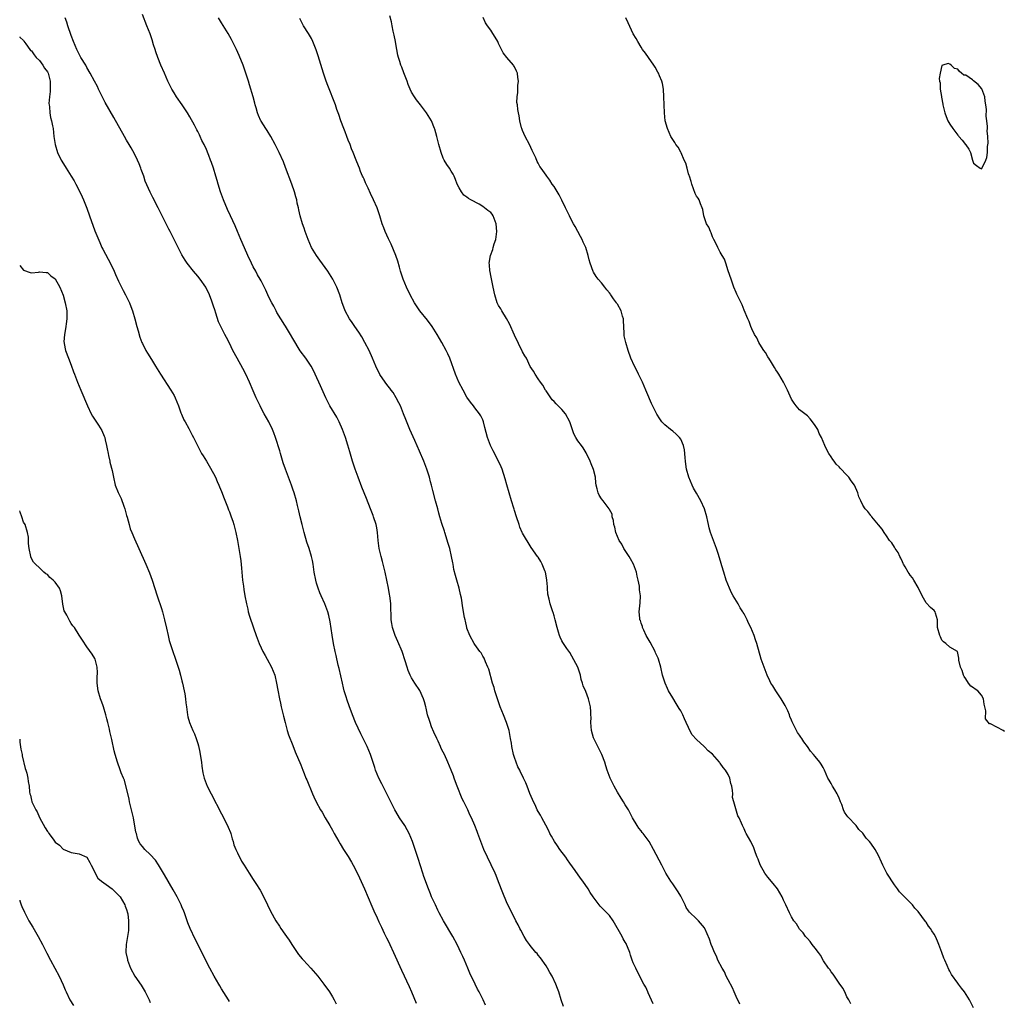
# Model space of a CAD drawing. Units: inches. Extents: x 2613000 to 2616000, y 1503000 to 1506000.
# Drawn here: x 2613000 to 2613249, y 1503861 to 1504109 of the extents above; entities that cross this region are included whole.
import ezdxf

# ---------------------------------------------------------------- set-up
doc = ezdxf.new("R2010")
doc.units = ezdxf.units.IN
doc.header["$MEASUREMENT"] = 0
doc.layers.add('LD26131503_10ft', color=4, linetype='Continuous')

msp = doc.modelspace()

# ---------------------------------------------------------------- linework, layer by layer
at = {"layer": 'LD26131503_10ft'}
for points, elevation in [([(2613117.67, 1503859.67), (2613117.11, 1503861), (2613116.09, 1503863), (2613115.68, 1503863.68), (2613115.09, 1503865), (2613113.74, 1503867.74), (2613113.22, 1503869), (2613112.35, 1503871), (2613111.92, 1503871.92), (2613111.44, 1503873), (2613111, 1503873.93), (2613110.48, 1503875), (2613109.42, 1503877), (2613107.05, 1503881), (2613105.97, 1503883), (2613105.67, 1503883.67), (2613105.01, 1503885), (2613104.07, 1503887), (2613103.75, 1503887.75), (2613103.24, 1503889), (2613102.14, 1503892.14), (2613101.86, 1503893), (2613100.66, 1503896.66), (2613099.92, 1503899), (2613099.27, 1503901), (2613098.43, 1503903), (2613097.93, 1503903.93), (2613097.27, 1503905), (2613095.96, 1503907), (2613095, 1503908.57), (2613094.76, 1503909), (2613093.75, 1503911), (2613091.52, 1503915.52), (2613090.76, 1503917), (2613089.91, 1503919), (2613089.7, 1503919.7), (2613088.66, 1503923), (2613087.78, 1503925), (2613087, 1503926.49), (2613086.15, 1503928.15), (2613084.87, 1503931), (2613084.06, 1503933), (2613083.22, 1503935.22), (2613082.7, 1503936.7), (2613082.47, 1503937.53), (2613082.01, 1503939), (2613081.79, 1503939.79), (2613081.51, 1503941), (2613080.69, 1503944.69), (2613080.47, 1503945.53), (2613079.93, 1503947.93), (2613079.67, 1503949), (2613079.27, 1503951), (2613078.94, 1503953.06), (2613078.44, 1503956.44), (2613078.09, 1503958.09), (2613077.83, 1503959), (2613077.62, 1503959.62), (2613077.1, 1503961), (2613076.2, 1503963), (2613075.82, 1503963.82), (2613075.37, 1503965), (2613075, 1503966.22), (2613074.79, 1503967), (2613074.43, 1503969), (2613074.14, 1503971), (2613073.94, 1503971.94), (2613073.74, 1503973), (2613073.14, 1503975), (2613072.58, 1503976.58), (2613071.85, 1503979), (2613071.7, 1503979.7), (2613071.33, 1503981), (2613070.85, 1503983), (2613070.53, 1503984.53), (2613070.19, 1503985.81), (2613069.91, 1503987), (2613069.33, 1503989), (2613069, 1503989.97), (2613068.67, 1503991), (2613067.93, 1503993), (2613067.15, 1503995), (2613066.59, 1503996.59), (2613065.86, 1503999), (2613065.68, 1503999.68), (2613064.66, 1504003), (2613064.22, 1504004.22), (2613063.89, 1504005), (2613062.95, 1504006.95), (2613061.78, 1504009), (2613061, 1504010.43), (2613060.71, 1504011), (2613059.77, 1504013), (2613059, 1504014.75), (2613058.06, 1504017), (2613057.13, 1504019), (2613056.4, 1504020.4), (2613054.91, 1504023), (2613053.86, 1504025), (2613053, 1504026.83), (2613052.24, 1504028.24), (2613051.8, 1504029), (2613050.87, 1504030.87), (2613050.24, 1504032.24), (2613049.59, 1504034.41), (2613049.26, 1504035.26), (2613049, 1504036.16), (2613048.56, 1504037.44), (2613047.96, 1504039), (2613047, 1504041), (2613045.58, 1504043), (2613045, 1504043.76), (2613043.93, 1504045), (2613042.35, 1504047), (2613041.78, 1504047.78), (2613041, 1504049.16), (2613040.06, 1504051), (2613039.67, 1504051.67), (2613039.03, 1504053), (2613038.32, 1504054.32), (2613038.01, 1504055), (2613037.65, 1504055.65), (2613037, 1504057), (2613035.62, 1504059.62), (2613035, 1504060.96), (2613033.6, 1504063.6), (2613032.95, 1504064.95), (2613031.71, 1504067.71), (2613031.34, 1504069), (2613030.72, 1504070.72), (2613030.64, 1504071), (2613030.15, 1504072.15), (2613029.8, 1504073), (2613029, 1504074.66), (2613028.15, 1504076.15), (2613027.64, 1504077), (2613027, 1504078.11), (2613026.45, 1504079), (2613023.8, 1504083.8), (2613021.63, 1504087.63), (2613020.95, 1504088.95), (2613019.95, 1504091), (2613019.62, 1504091.62), (2613018.94, 1504093), (2613017.83, 1504095), (2613017, 1504096.4), (2613016.67, 1504097), (2613015.47, 1504099), (2613015, 1504099.84), (2613014.63, 1504100.63), (2613014.42, 1504101), (2613014, 1504102), (2613013.56, 1504103), (2613013, 1504104.49), (2613012.19, 1504107), (2613011.91, 1504107.91), (2613011.51, 1504109)], 7930), ([(2613137.36, 1503859.35), (2613136.78, 1503861), (2613136.18, 1503863), (2613135.85, 1503863.85), (2613135.48, 1503865), (2613134.52, 1503867), (2613133.95, 1503867.95), (2613133.36, 1503869), (2613133, 1503869.61), (2613131.6, 1503871.6), (2613131, 1503872.31), (2613130.69, 1503872.69), (2613130.42, 1503873), (2613129, 1503874.69), (2613128.76, 1503875), (2613128.03, 1503876.03), (2613127.45, 1503877), (2613126.57, 1503878.57), (2613126.38, 1503879), (2613125.91, 1503879.91), (2613125.37, 1503881), (2613123.88, 1503883.88), (2613123.34, 1503885), (2613123, 1503885.74), (2613122.05, 1503888.05), (2613121, 1503890.83), (2613120.38, 1503892.38), (2613120.11, 1503893), (2613119.13, 1503895.13), (2613118.2, 1503897), (2613117.28, 1503899), (2613116.48, 1503901), (2613115.76, 1503903), (2613115.54, 1503903.54), (2613115.01, 1503905), (2613114.14, 1503907), (2613113.73, 1503907.73), (2613113.18, 1503909), (2613112.19, 1503911), (2613111.78, 1503911.78), (2613110.48, 1503915), (2613110.1, 1503916.1), (2613109.76, 1503917), (2613109.57, 1503917.57), (2613109.02, 1503919), (2613108.2, 1503921), (2613107.28, 1503923), (2613107, 1503923.57), (2613106.49, 1503924.49), (2613106.28, 1503925), (2613105.69, 1503926.31), (2613105.35, 1503927), (2613104.61, 1503928.61), (2613104.07, 1503929.93), (2613103.66, 1503931), (2613103.53, 1503931.53), (2613103.02, 1503933), (2613102.68, 1503934.68), (2613102.58, 1503935), (2613102.27, 1503936.27), (2613102.04, 1503937), (2613101.08, 1503939.08), (2613099.8, 1503941), (2613099, 1503942.32), (2613098.62, 1503943), (2613098.14, 1503944.14), (2613097.87, 1503945), (2613097.42, 1503946.58), (2613096.59, 1503949), (2613095.52, 1503951.52), (2613094.85, 1503953), (2613094.18, 1503955), (2613094.03, 1503956.03), (2613093.87, 1503957), (2613093.74, 1503961), (2613093.58, 1503962.42), (2613093.49, 1503963), (2613093.4, 1503963.4), (2613093.14, 1503965), (2613092.78, 1503967), (2613092.36, 1503969), (2613091.67, 1503971.67), (2613091.29, 1503973), (2613090.85, 1503975), (2613090.59, 1503977), (2613090.38, 1503979), (2613090.19, 1503980.19), (2613090.03, 1503981), (2613089.42, 1503983), (2613089.31, 1503983.31), (2613088.65, 1503985), (2613087.59, 1503987.58), (2613086.46, 1503990.46), (2613085.5, 1503993), (2613084.78, 1503995), (2613084.12, 1503997), (2613083.78, 1503998.22), (2613083.4, 1503999.4), (2613082.92, 1504001.08), (2613082.28, 1504003), (2613081.54, 1504005), (2613080.67, 1504007), (2613080.1, 1504008.1), (2613078.39, 1504011), (2613077.37, 1504013), (2613076.03, 1504016.03), (2613074.65, 1504019), (2613074.1, 1504020.1), (2613073.6, 1504021), (2613072.27, 1504023), (2613070.89, 1504024.89), (2613069, 1504027.97), (2613068.43, 1504029), (2613067.15, 1504031.15), (2613067, 1504031.36), (2613065, 1504034.61), (2613064.78, 1504035), (2613064.18, 1504036.18), (2613063.7, 1504037), (2613062.8, 1504038.8), (2613062.68, 1504039), (2613062.17, 1504040.17), (2613061, 1504042.53), (2613060.78, 1504043), (2613060.12, 1504044.12), (2613059.67, 1504045), (2613059, 1504046.14), (2613058.56, 1504047), (2613057.63, 1504049), (2613056.24, 1504052.24), (2613055.86, 1504053), (2613055.01, 1504054.99), (2613054.42, 1504056.42), (2613053.29, 1504059), (2613052.54, 1504060.54), (2613051.45, 1504063), (2613050.73, 1504065), (2613050.13, 1504067), (2613049.89, 1504067.89), (2613049.56, 1504069), (2613048.95, 1504071), (2613048.43, 1504072.43), (2613048.24, 1504073), (2613047.79, 1504074.21), (2613047, 1504076.13), (2613046.71, 1504076.71), (2613046.6, 1504077), (2613046.04, 1504078.04), (2613045.62, 1504079), (2613045.4, 1504079.4), (2613045, 1504080.24), (2613044.72, 1504080.72), (2613044.59, 1504081), (2613044.15, 1504081.85), (2613043, 1504083.95), (2613042.37, 1504085), (2613041.03, 1504087.03), (2613039.64, 1504089), (2613039, 1504090.02), (2613038.45, 1504091), (2613037.46, 1504093), (2613037, 1504094), (2613036.55, 1504095), (2613035.69, 1504097), (2613034.89, 1504099), (2613034.42, 1504100.42), (2613034.21, 1504101), (2613033.82, 1504102.19), (2613033.45, 1504103.45), (2613032.93, 1504104.93), (2613032.14, 1504107), (2613031, 1504109.82)], 7920), ([(2613160, 1503860), (2613158.78, 1503862.78), (2613158.65, 1503863), (2613158.17, 1503864.17), (2613157.72, 1503865), (2613156.11, 1503868.11), (2613155.62, 1503869), (2613155, 1503870.39), (2613154.76, 1503871), (2613154.31, 1503872.31), (2613154.11, 1503873), (2613153.58, 1503874.42), (2613153.34, 1503875), (2613153.21, 1503875.21), (2613153, 1503875.6), (2613152.45, 1503876.45), (2613152.2, 1503877), (2613149.92, 1503881), (2613149, 1503882.28), (2613148.37, 1503883), (2613147.67, 1503883.67), (2613147, 1503884.36), (2613146.67, 1503884.67), (2613146.38, 1503885), (2613144.85, 1503887), (2613144.12, 1503888.12), (2613143.62, 1503889), (2613142.28, 1503891), (2613141.71, 1503891.71), (2613140.34, 1503893.66), (2613139, 1503895.53), (2613138.37, 1503896.37), (2613137.96, 1503897), (2613136.48, 1503899), (2613135.86, 1503899.86), (2613135.09, 1503901), (2613134.35, 1503902.35), (2613133.96, 1503903), (2613133.68, 1503903.68), (2613132.9, 1503905.1), (2613131.91, 1503907), (2613131.61, 1503907.61), (2613131, 1503908.55), (2613130.76, 1503909), (2613130.21, 1503910.21), (2613129.78, 1503911), (2613129.57, 1503911.57), (2613128.88, 1503913.12), (2613128.19, 1503915), (2613127.83, 1503915.84), (2613127.31, 1503917), (2613127, 1503917.59), (2613126.53, 1503918.53), (2613126.32, 1503919), (2613125.87, 1503919.87), (2613125.42, 1503921), (2613125, 1503922.2), (2613124.76, 1503923), (2613124.34, 1503925), (2613124.21, 1503925.79), (2613124.03, 1503927), (2613123.62, 1503929), (2613122.98, 1503931), (2613122.2, 1503933), (2613121.39, 1503935), (2613120.67, 1503937), (2613120.5, 1503937.5), (2613120.03, 1503939), (2613119.84, 1503939.84), (2613119.48, 1503941), (2613118.54, 1503944.53), (2613118.3, 1503945), (2613117.68, 1503946.32), (2613117.32, 1503947.32), (2613117, 1503947.83), (2613116.6, 1503948.6), (2613116.27, 1503949), (2613115, 1503950.71), (2613114.8, 1503951), (2613113.7, 1503953), (2613113, 1503954.86), (2613112.96, 1503955), (2613112.62, 1503956.62), (2613112.52, 1503957), (2613112.41, 1503957.59), (2613111.98, 1503959.98), (2613111.59, 1503962.41), (2613111.4, 1503963.4), (2613111.04, 1503965), (2613110.46, 1503967), (2613110.12, 1503968.12), (2613109.71, 1503969.71), (2613109.48, 1503971), (2613109.39, 1503971.39), (2613109.11, 1503973), (2613108.63, 1503975), (2613108.26, 1503976.26), (2613107.41, 1503979), (2613107.33, 1503979.33), (2613106.67, 1503981.33), (2613106.18, 1503983), (2613105.93, 1503983.93), (2613105.6, 1503985), (2613105.02, 1503987.02), (2613104.38, 1503989.62), (2613104.03, 1503991), (2613103.8, 1503991.8), (2613103.51, 1503993), (2613102.89, 1503995), (2613102.12, 1503997), (2613101, 1503999.56), (2613099.79, 1504002.21), (2613098.56, 1504005), (2613097.52, 1504007.52), (2613096.98, 1504009), (2613096.17, 1504011), (2613095.79, 1504011.79), (2613095.14, 1504013), (2613094.33, 1504014.33), (2613093.81, 1504015), (2613093.48, 1504015.48), (2613093, 1504016.05), (2613092.29, 1504017), (2613091, 1504018.91), (2613090.01, 1504021), (2613089.15, 1504023), (2613088.25, 1504025), (2613087.21, 1504027), (2613086.4, 1504028.4), (2613085.64, 1504029.64), (2613084.68, 1504031), (2613084.01, 1504032.01), (2613083.3, 1504033), (2613082.22, 1504035), (2613081.9, 1504035.9), (2613081.47, 1504037), (2613080.84, 1504039), (2613080.08, 1504041), (2613079.09, 1504043), (2613077.84, 1504045), (2613075.8, 1504047.8), (2613074.95, 1504049), (2613073.72, 1504051), (2613072.84, 1504053), (2613072.13, 1504055), (2613071.87, 1504055.87), (2613071.46, 1504057), (2613070.88, 1504059), (2613070.51, 1504060.51), (2613070.43, 1504061), (2613070.14, 1504062.14), (2613069.99, 1504063), (2613069.75, 1504063.76), (2613069.43, 1504065), (2613068.75, 1504067), (2613067.18, 1504071.18), (2613066.61, 1504072.61), (2613065.56, 1504075), (2613064.58, 1504077), (2613063.48, 1504079), (2613062.49, 1504080.49), (2613062.18, 1504081), (2613061, 1504082.85), (2613060.91, 1504083), (2613060.29, 1504084.29), (2613060.07, 1504085), (2613059.74, 1504086.26), (2613059.52, 1504087), (2613059.42, 1504087.42), (2613059, 1504089), (2613058.08, 1504092.08), (2613057.79, 1504093), (2613057.13, 1504095), (2613056.42, 1504097), (2613055.45, 1504099.45), (2613054.74, 1504101), (2613054.17, 1504102.17), (2613053.49, 1504103.49), (2613052.67, 1504105), (2613051, 1504107.73), (2613050.25, 1504109)], 7910), ([(2613181.9, 1503859.9), (2613181, 1503861.83), (2613180.51, 1503863), (2613180.05, 1503864.05), (2613179, 1503866.07), (2613178.5, 1503867), (2613178.04, 1503868.04), (2613177.45, 1503869), (2613176.4, 1503871), (2613176.03, 1503872.03), (2613175.5, 1503873), (2613175, 1503874.24), (2613174.71, 1503875), (2613174.29, 1503876.29), (2613173.65, 1503877.65), (2613173.11, 1503879), (2613173, 1503879.16), (2613171.53, 1503881), (2613171, 1503881.47), (2613169.19, 1503883.19), (2613169, 1503883.5), (2613168.35, 1503884.35), (2613168.08, 1503885), (2613167.19, 1503886.81), (2613167, 1503887.17), (2613166.32, 1503888.32), (2613165, 1503890.28), (2613164.48, 1503891), (2613163.25, 1503893), (2613162.19, 1503895), (2613160.14, 1503899), (2613159.01, 1503901), (2613157.51, 1503903), (2613157.28, 1503903.28), (2613157, 1503903.7), (2613156.39, 1503904.39), (2613155.96, 1503905), (2613154.82, 1503907), (2613153.78, 1503909), (2613153, 1503910.24), (2613152.55, 1503911), (2613151.94, 1503911.94), (2613151, 1503913.43), (2613150.16, 1503915), (2613149.14, 1503917), (2613148.41, 1503919), (2613148.07, 1503920.07), (2613147.82, 1503921), (2613147.07, 1503923), (2613145.05, 1503927), (2613145, 1503927.17), (2613144.48, 1503929), (2613144.32, 1503931), (2613144.34, 1503932.34), (2613144.33, 1503933), (2613144.27, 1503933.73), (2613144.21, 1503935), (2613143.99, 1503935.99), (2613143.73, 1503937), (2613143, 1503938.87), (2613142.34, 1503940.34), (2613142.19, 1503941), (2613141.87, 1503941.87), (2613141.66, 1503943), (2613141.48, 1503943.48), (2613141.01, 1503945), (2613139, 1503948.72), (2613138.26, 1503949.74), (2613137.24, 1503951.24), (2613137, 1503951.65), (2613136.55, 1503952.55), (2613136.36, 1503953), (2613136.11, 1503953.89), (2613135.76, 1503955), (2613135.29, 1503957), (2613135, 1503957.97), (2613134.79, 1503958.79), (2613134.7, 1503959), (2613134.27, 1503960.27), (2613133.99, 1503961), (2613133.79, 1503962.21), (2613133.43, 1503963.43), (2613133.37, 1503965), (2613133.3, 1503965.3), (2613133.18, 1503967), (2613133, 1503968.06), (2613132.8, 1503969), (2613132.65, 1503969.35), (2613132, 1503971), (2613131.67, 1503971.67), (2613131, 1503972.81), (2613130.84, 1503973), (2613129.24, 1503975.24), (2613127, 1503978.87), (2613126.95, 1503979), (2613126.39, 1503980.39), (2613126.16, 1503981), (2613125.48, 1503983), (2613125, 1503984.55), (2613124.9, 1503984.9), (2613124.8, 1503985.2), (2613124.28, 1503987), (2613123.04, 1503991.04), (2613122.61, 1503992.61), (2613121.86, 1503995), (2613121.62, 1503995.62), (2613121, 1503997), (2613119.6, 1503999.6), (2613118.92, 1504001), (2613118.21, 1504003), (2613117.55, 1504005.55), (2613117.2, 1504007), (2613117, 1504007.46), (2613116.48, 1504008.48), (2613116.19, 1504009), (2613115, 1504010.48), (2613114.61, 1504011), (2613113.9, 1504011.9), (2613113, 1504013.23), (2613112.01, 1504015), (2613110.96, 1504017), (2613110.09, 1504019), (2613108.66, 1504023), (2613108.15, 1504024.15), (2613107.73, 1504025), (2613106.65, 1504027), (2613105.5, 1504029), (2613104.22, 1504031), (2613103, 1504032.63), (2613101.13, 1504035), (2613100.24, 1504036.24), (2613099.75, 1504037), (2613098.67, 1504039), (2613097.74, 1504041), (2613096.91, 1504043), (2613096.24, 1504045), (2613095.94, 1504046.06), (2613095.55, 1504047.55), (2613095.04, 1504049), (2613093.84, 1504051.84), (2613093.22, 1504053), (2613093.16, 1504053.16), (2613092.31, 1504055), (2613091.98, 1504055.98), (2613091.6, 1504057), (2613091.02, 1504059), (2613090.5, 1504060.5), (2613090.31, 1504061), (2613089.41, 1504063), (2613089.27, 1504063.27), (2613089, 1504063.87), (2613088.62, 1504064.62), (2613088.01, 1504065.99), (2613087.34, 1504067.34), (2613087, 1504068.2), (2613086.74, 1504068.74), (2613086.64, 1504069), (2613086.14, 1504070.14), (2613085.81, 1504071), (2613085.57, 1504071.57), (2613085, 1504073.07), (2613084.23, 1504075), (2613083.86, 1504075.86), (2613083.45, 1504077), (2613083, 1504078.12), (2613082.68, 1504079), (2613082.19, 1504080.19), (2613081.91, 1504081), (2613081.17, 1504083), (2613080.61, 1504084.61), (2613080.16, 1504085.84), (2613079.75, 1504087), (2613077.85, 1504091.85), (2613077.43, 1504093), (2613076.75, 1504095), (2613075.39, 1504099.39), (2613074.9, 1504100.9), (2613074.06, 1504103), (2613073.73, 1504103.73), (2613072.99, 1504104.99), (2613071.7, 1504107), (2613071.45, 1504107.45), (2613070.78, 1504108.78)], 7900), ([(2613210, 1503860), (2613209.44, 1503861), (2613209, 1503861.74), (2613208.42, 1503863), (2613207.94, 1503863.94), (2613207, 1503865.26), (2613205.81, 1503867), (2613205.5, 1503867.5), (2613205, 1503868.08), (2613204.65, 1503868.65), (2613204.36, 1503869), (2613203.11, 1503870.89), (2613202.32, 1503872.32), (2613201.77, 1503873), (2613201, 1503874.04), (2613200.23, 1503875), (2613199.74, 1503875.74), (2613199, 1503876.46), (2613198.77, 1503876.77), (2613198.54, 1503877), (2613197.95, 1503877.95), (2613197, 1503878.88), (2613196.9, 1503879), (2613196.21, 1503880.21), (2613195.55, 1503881), (2613195, 1503881.93), (2613194.47, 1503883), (2613193.57, 1503885), (2613193, 1503886.2), (2613192.65, 1503887), (2613192.01, 1503888.01), (2613191.42, 1503889), (2613190.35, 1503890.35), (2613189, 1503891.97), (2613188.28, 1503893), (2613187.08, 1503895.08), (2613186.54, 1503896.54), (2613186.33, 1503897), (2613185.88, 1503898.12), (2613185.43, 1503899.43), (2613184.8, 1503900.8), (2613184.67, 1503901), (2613183.55, 1503903), (2613183.34, 1503903.34), (2613183, 1503904.2), (2613182.62, 1503905), (2613182.36, 1503905.64), (2613181.73, 1503907), (2613181.45, 1503907.45), (2613180.41, 1503911), (2613180.11, 1503912.11), (2613180.14, 1503913), (2613180.1, 1503913.9), (2613179.89, 1503915), (2613179.68, 1503915.68), (2613179.41, 1503917), (2613179, 1503917.91), (2613178.33, 1503919), (2613177.7, 1503919.7), (2613177, 1503920.78), (2613176.87, 1503920.87), (2613176.8, 1503921), (2613175.03, 1503923.03), (2613173.9, 1503923.9), (2613173, 1503924.93), (2613172.95, 1503924.95), (2613171, 1503926.77), (2613169.93, 1503927.93), (2613169.23, 1503929.23), (2613169, 1503929.76), (2613168.4, 1503931), (2613167.96, 1503931.96), (2613167.53, 1503933), (2613167, 1503934.01), (2613166.6, 1503934.6), (2613166.37, 1503935), (2613165.82, 1503935.82), (2613165, 1503937.24), (2613163.95, 1503939), (2613163.63, 1503939.63), (2613163.05, 1503941), (2613162.43, 1503943), (2613161.99, 1503945), (2613161.39, 1503947), (2613161.26, 1503947.26), (2613160.64, 1503948.64), (2613160.51, 1503949), (2613159.3, 1503951.3), (2613158.55, 1503952.55), (2613158.3, 1503953), (2613157.67, 1503954.33), (2613157.36, 1503955), (2613157.3, 1503955.3), (2613157, 1503956.14), (2613156.8, 1503956.8), (2613156.7, 1503957), (2613156.63, 1503957.37), (2613156.51, 1503959), (2613156.76, 1503961.24), (2613156.8, 1503963), (2613156.57, 1503964.57), (2613156.58, 1503965), (2613156.56, 1503965.44), (2613156.26, 1503967), (2613155.98, 1503967.98), (2613155.8, 1503969), (2613155.03, 1503971.03), (2613154.35, 1503972.35), (2613153.96, 1503973), (2613153, 1503974.49), (2613152.65, 1503975), (2613152.09, 1503976.09), (2613151.45, 1503977), (2613150.59, 1503979), (2613150.34, 1503980.34), (2613150.08, 1503981), (2613150.02, 1503982.02), (2613149.69, 1503983), (2613149.65, 1503983.65), (2613149, 1503984.83), (2613148.96, 1503984.96), (2613147.42, 1503987), (2613147, 1503987.49), (2613146.43, 1503988.42), (2613146.13, 1503989), (2613145.93, 1503990.07), (2613145.66, 1503991), (2613145.56, 1503991.56), (2613145.46, 1503993), (2613145, 1503994.96), (2613144.38, 1503996.38), (2613144.14, 1503997), (2613143.15, 1503999.15), (2613142.37, 1504000.37), (2613141.92, 1504001), (2613141, 1504002.19), (2613140.48, 1504003), (2613139.96, 1504003.96), (2613139.02, 1504007), (2613137.88, 1504009), (2613137, 1504010.05), (2613135.52, 1504011.52), (2613135, 1504012.12), (2613134.55, 1504012.55), (2613134.19, 1504013), (2613133, 1504014.76), (2613132.82, 1504015), (2613132.18, 1504016.18), (2613131.55, 1504017), (2613131, 1504017.85), (2613130.21, 1504019), (2613129.77, 1504019.77), (2613129, 1504020.96), (2613128.02, 1504023), (2613127.65, 1504023.65), (2613127, 1504024.68), (2613125, 1504028.82), (2613123.75, 1504031.75), (2613123, 1504033.05), (2613121.79, 1504035), (2613121.51, 1504035.51), (2613121, 1504036.31), (2613120.64, 1504037), (2613120.03, 1504039), (2613119.64, 1504041), (2613119, 1504043.9), (2613118.83, 1504044.83), (2613118.77, 1504045), (2613118.65, 1504046.65), (2613118.59, 1504047), (2613118.98, 1504049), (2613119.52, 1504050.48), (2613119.64, 1504051), (2613119.89, 1504051.89), (2613120.25, 1504053), (2613120.35, 1504053.64), (2613120.55, 1504055), (2613120.38, 1504057), (2613119.58, 1504059), (2613119.36, 1504059.36), (2613119, 1504059.84), (2613118.3, 1504060.3), (2613117, 1504061.37), (2613116.08, 1504061.92), (2613113.98, 1504063), (2613113.35, 1504063.35), (2613113, 1504063.68), (2613112.22, 1504064.22), (2613111.6, 1504065), (2613111, 1504066.06), (2613110.56, 1504067), (2613110.12, 1504068.12), (2613109.74, 1504069), (2613109.48, 1504069.48), (2613109, 1504070.3), (2613108.57, 1504071), (2613107.91, 1504071.91), (2613107.27, 1504073), (2613107, 1504073.54), (2613106.45, 1504075), (2613105.89, 1504077), (2613105.38, 1504079), (2613104.86, 1504080.86), (2613104.82, 1504081), (2613104.02, 1504083), (2613102.81, 1504085), (2613101.25, 1504087), (2613100.24, 1504088.24), (2613099.73, 1504089), (2613099, 1504090.23), (2613098.63, 1504091), (2613098.15, 1504092.15), (2613097.87, 1504093), (2613097.08, 1504095.08), (2613096.51, 1504096.51), (2613096.33, 1504097), (2613096.04, 1504097.96), (2613095.7, 1504099), (2613095.55, 1504099.55), (2613095, 1504102.43), (2613094.91, 1504103), (2613094.61, 1504104.61), (2613094.35, 1504105.65), (2613094.1, 1504107), (2613093.96, 1504107.96), (2613093.51, 1504109.51)], 7890), ([(2613240.99, 1503859), (2613239.98, 1503861), (2613238.72, 1503863), (2613237.92, 1503863.92), (2613237.2, 1503865), (2613237, 1503865.24), (2613235.43, 1503867.43), (2613235, 1503868.22), (2613234.71, 1503868.71), (2613234.29, 1503869.71), (2613233.7, 1503871), (2613233.51, 1503871.51), (2613233, 1503872.93), (2613232.21, 1503875), (2613231.83, 1503875.83), (2613231.37, 1503877), (2613231, 1503877.62), (2613230.42, 1503878.42), (2613230.11, 1503879), (2613229.61, 1503879.61), (2613229, 1503880.59), (2613228.82, 1503880.82), (2613227, 1503883.31), (2613226.18, 1503884.18), (2613225.52, 1503885), (2613225, 1503885.55), (2613223.52, 1503887), (2613223.24, 1503887.24), (2613222.3, 1503888.3), (2613221.79, 1503889), (2613221, 1503890.05), (2613219.11, 1503893), (2613218.08, 1503895), (2613217.76, 1503895.76), (2613217, 1503897.45), (2613216.12, 1503899), (2613215, 1503900.61), (2613214.66, 1503901), (2613213.85, 1503901.85), (2613213, 1503903.08), (2613212.03, 1503904.03), (2613211.28, 1503905), (2613209.18, 1503907.18), (2613209, 1503907.52), (2613208.36, 1503908.36), (2613208.09, 1503909), (2613207.68, 1503910.32), (2613207.38, 1503911), (2613207.25, 1503911.25), (2613207, 1503911.96), (2613206.65, 1503912.65), (2613206.54, 1503913), (2613205.93, 1503914.07), (2613205.37, 1503915), (2613205, 1503915.68), (2613204.48, 1503916.48), (2613204.2, 1503917), (2613203.3, 1503919), (2613203, 1503919.64), (2613202.49, 1503920.49), (2613202.17, 1503921), (2613201, 1503922.42), (2613200.55, 1503923), (2613199.8, 1503923.8), (2613198.99, 1503925), (2613198.12, 1503926.12), (2613197.59, 1503927), (2613197.34, 1503927.34), (2613197, 1503927.88), (2613196.54, 1503928.54), (2613195.19, 1503931.19), (2613195, 1503931.65), (2613194.57, 1503932.57), (2613194.44, 1503933), (2613194.03, 1503933.97), (2613193.56, 1503935), (2613193.36, 1503935.36), (2613192.61, 1503936.61), (2613192.41, 1503937), (2613191.05, 1503939), (2613190.26, 1503940.26), (2613189.76, 1503941), (2613189.54, 1503941.54), (2613188.8, 1503943), (2613188.32, 1503944.32), (2613188.04, 1503945), (2613187.36, 1503947), (2613186.24, 1503951), (2613185.88, 1503951.88), (2613185.53, 1503953), (2613184.73, 1503955), (2613184.14, 1503956.14), (2613183.79, 1503957), (2613183, 1503958.51), (2613182.81, 1503958.81), (2613182.72, 1503959), (2613182.03, 1503960.03), (2613181.49, 1503961), (2613180.28, 1503963), (2613179.82, 1503963.82), (2613179.28, 1503965), (2613178.52, 1503967), (2613177.86, 1503969), (2613177.36, 1503970.64), (2613177.18, 1503971.18), (2613176.51, 1503973.49), (2613176.03, 1503975), (2613174.56, 1503979), (2613174.19, 1503980.19), (2613174.01, 1503981), (2613173.81, 1503981.81), (2613173.56, 1503983), (2613172.97, 1503985), (2613172.06, 1503987), (2613171, 1503988.92), (2613170.24, 1503990.24), (2613169.88, 1503991), (2613169.05, 1503993), (2613168.46, 1503995), (2613168.26, 1503996.26), (2613168.17, 1503997), (2613168.12, 1503997.88), (2613168.03, 1503999), (2613167.92, 1503999.92), (2613167.73, 1504001), (2613167, 1504002.58), (2613166.72, 1504003), (2613165.85, 1504003.85), (2613165, 1504004.58), (2613164.44, 1504005), (2613163, 1504006.21), (2613162.26, 1504007), (2613161.69, 1504007.69), (2613160.93, 1504008.93), (2613159.61, 1504011.61), (2613158.41, 1504014.41), (2613158.2, 1504015), (2613157.38, 1504017), (2613156.37, 1504019), (2613155.9, 1504019.9), (2613155.29, 1504021), (2613154.41, 1504023), (2613153.74, 1504025), (2613153.1, 1504027), (2613152.72, 1504028.72), (2613152.67, 1504029), (2613152.67, 1504029.33), (2613152.51, 1504032.51), (2613152.5, 1504033), (2613152.33, 1504033.67), (2613151.94, 1504035), (2613151, 1504036.64), (2613150.85, 1504036.85), (2613150.78, 1504037), (2613149.99, 1504037.99), (2613149.37, 1504039), (2613149.22, 1504039.22), (2613149, 1504039.51), (2613148.3, 1504040.3), (2613147.8, 1504041), (2613147, 1504042.04), (2613146.13, 1504043), (2613145.64, 1504043.64), (2613145, 1504044.75), (2613144.89, 1504044.89), (2613144.08, 1504047), (2613143.86, 1504047.86), (2613143.58, 1504049), (2613143.01, 1504051), (2613142.36, 1504052.36), (2613142.12, 1504053), (2613141.72, 1504053.72), (2613141.04, 1504055.03), (2613140.32, 1504056.32), (2613139.91, 1504057), (2613139, 1504058.76), (2613138.86, 1504059), (2613137.89, 1504061), (2613137, 1504062.95), (2613136.27, 1504064.27), (2613135, 1504066.41), (2613134.56, 1504067), (2613133.95, 1504067.95), (2613133.17, 1504069), (2613133, 1504069.27), (2613131.77, 1504071), (2613131.43, 1504071.43), (2613131, 1504072.28), (2613130.74, 1504072.74), (2613130.36, 1504073.64), (2613129.72, 1504075), (2613129.48, 1504075.48), (2613128.79, 1504077), (2613127.71, 1504079), (2613127, 1504080.57), (2613126.83, 1504081), (2613126.76, 1504081.24), (2613126.35, 1504083), (2613126.2, 1504084.2), (2613126.01, 1504085), (2613125.86, 1504085.86), (2613125.73, 1504087), (2613125.63, 1504087.63), (2613125.66, 1504089), (2613125.85, 1504090.15), (2613125.84, 1504091), (2613125.88, 1504091.88), (2613126.01, 1504093), (2613125.88, 1504093.88), (2613125.77, 1504095), (2613125.53, 1504095.53), (2613125, 1504096.64), (2613124.84, 1504096.84), (2613124.76, 1504097), (2613123.03, 1504099), (2613122.14, 1504100.14), (2613121.68, 1504101), (2613121, 1504102.53), (2613120.76, 1504103), (2613120.11, 1504104.11), (2613119.57, 1504105), (2613119, 1504105.84), (2613118.15, 1504107), (2613117.7, 1504107.7), (2613117.05, 1504109.05)], 7880), ([(2613248.77, 1503928.77), (2613248.48, 1503929), (2613245.3, 1503930.7), (2613245, 1503930.69), (2613243.96, 1503931.96), (2613244.04, 1503933.96), (2613243.79, 1503935), (2613243.67, 1503935.67), (2613243.53, 1503937), (2613243, 1503937.96), (2613242.03, 1503939), (2613241.42, 1503939.42), (2613241, 1503939.81), (2613240.25, 1503940.25), (2613239.71, 1503941), (2613239, 1503942.05), (2613238.63, 1503942.63), (2613238.47, 1503943), (2613238.14, 1503944.14), (2613237.69, 1503945), (2613237.26, 1503946.74), (2613237.25, 1503947.25), (2613236.93, 1503948.93), (2613235, 1503950.03), (2613234.01, 1503951), (2613233.42, 1503951.42), (2613233, 1503951.87), (2613232.64, 1503952.64), (2613232.44, 1503953), (2613231.89, 1503955), (2613231.87, 1503955.87), (2613231.83, 1503957), (2613231.37, 1503958.63), (2613231.29, 1503959), (2613231, 1503959.29), (2613230.11, 1503960.11), (2613229, 1503961.27), (2613227.96, 1503963), (2613227.07, 1503965), (2613227, 1503965.12), (2613225.9, 1503967), (2613225.53, 1503967.53), (2613225, 1503968.25), (2613224.67, 1503968.67), (2613224.44, 1503969), (2613223.69, 1503970.31), (2613223.28, 1503971), (2613223.2, 1503971.2), (2613223, 1503971.59), (2613222.57, 1503972.57), (2613222.36, 1503973), (2613221.96, 1503973.96), (2613221.18, 1503975), (2613221.12, 1503975.12), (2613221, 1503975.28), (2613220.37, 1503976.37), (2613219.77, 1503977), (2613219, 1503978.15), (2613218.4, 1503979), (2613217.88, 1503979.88), (2613216.99, 1503980.99), (2613215.28, 1503983), (2613215.15, 1503983.15), (2613215, 1503983.28), (2613214.28, 1503984.28), (2613213.61, 1503985), (2613213, 1503985.89), (2613212.46, 1503987), (2613212.03, 1503988.03), (2613211.75, 1503989), (2613210.89, 1503991), (2613210.09, 1503992.09), (2613209.47, 1503993), (2613209, 1503993.53), (2613207.27, 1503995.27), (2613207, 1503995.58), (2613206.31, 1503996.31), (2613205.75, 1503997), (2613205.44, 1503997.44), (2613205, 1503998.12), (2613204.39, 1503999), (2613203.9, 1503999.9), (2613203.4, 1504001), (2613202.57, 1504003), (2613202.01, 1504004.01), (2613201.61, 1504005), (2613201, 1504006.06), (2613200.32, 1504007), (2613199.71, 1504007.71), (2613199, 1504008.44), (2613198.34, 1504009), (2613197, 1504010.03), (2613196.2, 1504011), (2613195.68, 1504011.68), (2613195, 1504012.72), (2613193.94, 1504015), (2613193.67, 1504015.67), (2613192.95, 1504017), (2613191.81, 1504019), (2613191.48, 1504019.48), (2613191, 1504020.08), (2613190.65, 1504020.65), (2613189.92, 1504021.92), (2613189.23, 1504023), (2613189.16, 1504023.16), (2613189, 1504023.36), (2613188.43, 1504024.43), (2613188.03, 1504025), (2613187, 1504026.6), (2613186.72, 1504027), (2613186.2, 1504028.2), (2613185.6, 1504029), (2613185, 1504030.44), (2613184.73, 1504031), (2613184.3, 1504032.3), (2613183.97, 1504033), (2613183, 1504035.14), (2613182.48, 1504036.48), (2613182.23, 1504037), (2613181.87, 1504037.87), (2613181.21, 1504039.21), (2613181, 1504039.59), (2613180.44, 1504041), (2613179.71, 1504043), (2613179, 1504045.13), (2613178.41, 1504047), (2613178.06, 1504048.06), (2613177.44, 1504049), (2613177, 1504049.77), (2613176.38, 1504051), (2613175.95, 1504051.95), (2613175.39, 1504053), (2613175, 1504053.69), (2613174.65, 1504054.65), (2613174.48, 1504055), (2613174.11, 1504056.11), (2613173.55, 1504057), (2613172.82, 1504059), (2613172.57, 1504060.57), (2613172.41, 1504061), (2613171.96, 1504062.04), (2613171.63, 1504063), (2613171.41, 1504063.41), (2613171, 1504063.97), (2613170.66, 1504064.66), (2613169.81, 1504067), (2613169.64, 1504067.64), (2613169.19, 1504069), (2613169.16, 1504069.16), (2613169, 1504069.58), (2613168.59, 1504071), (2613168.3, 1504072.3), (2613167.91, 1504073), (2613167.11, 1504074.89), (2613167.06, 1504075.06), (2613166.32, 1504076.32), (2613165.79, 1504077), (2613165.5, 1504077.5), (2613164.5, 1504079), (2613164.05, 1504080.05), (2613163.62, 1504081), (2613163.09, 1504083), (2613162.87, 1504085), (2613162.79, 1504087), (2613162.77, 1504089), (2613162.65, 1504091), (2613162.39, 1504092.39), (2613162.21, 1504093), (2613161.63, 1504094.37), (2613161.38, 1504095), (2613161.25, 1504095.25), (2613160.54, 1504096.54), (2613160.23, 1504097), (2613158.82, 1504099), (2613158.09, 1504100.09), (2613157.38, 1504101), (2613157, 1504101.59), (2613156.15, 1504103), (2613155.74, 1504103.74), (2613155, 1504104.97), (2613153.71, 1504107.71), (2613153.14, 1504109)], 7870), ([(2613000, 1504104.19), (2613000.07, 1504104.07), (2613001, 1504103.23), (2613001.07, 1504103.07), (2613001.55, 1504102.45), (2613002.59, 1504101), (2613002.77, 1504100.77), (2613003, 1504100.63), (2613003.63, 1504099.63), (2613004.18, 1504099), (2613005, 1504098.17), (2613005.82, 1504097), (2613006.26, 1504096.26), (2613007, 1504095.33), (2613007.17, 1504095), (2613007.71, 1504093), (2613007.68, 1504091.68), (2613007.69, 1504091), (2613007.66, 1504090.34), (2613007.49, 1504089), (2613007.38, 1504087.38), (2613007.41, 1504087), (2613007.52, 1504086.48), (2613007.6, 1504085), (2613007.77, 1504083.77), (2613008.03, 1504083), (2613008.3, 1504081.7), (2613008.42, 1504081), (2613008.66, 1504079), (2613008.96, 1504077), (2613009.53, 1504075), (2613010.46, 1504073), (2613011.46, 1504071.46), (2613011.72, 1504071), (2613013.02, 1504069.02), (2613013.78, 1504067.78), (2613014.2, 1504067), (2613015.21, 1504065), (2613015.79, 1504063.79), (2613016.12, 1504063), (2613016.93, 1504060.93), (2613017.65, 1504059), (2613019, 1504055.2), (2613020.23, 1504052.23), (2613020.78, 1504051), (2613021, 1504050.55), (2613023, 1504046.8), (2613023.85, 1504045), (2613024.2, 1504044.19), (2613025, 1504042.51), (2613026.15, 1504040.15), (2613026.76, 1504039), (2613027.72, 1504037), (2613028.07, 1504036.07), (2613028.49, 1504035), (2613029.09, 1504033), (2613029.63, 1504031), (2613029.91, 1504029.91), (2613030.36, 1504028.36), (2613030.86, 1504027), (2613031, 1504026.72), (2613031.89, 1504025), (2613032.32, 1504024.32), (2613033.27, 1504022.73), (2613034.32, 1504021), (2613035.58, 1504019), (2613038.21, 1504015), (2613039, 1504013.6), (2613039.31, 1504013), (2613040.09, 1504011), (2613040.75, 1504009.25), (2613040.87, 1504008.87), (2613041.49, 1504007.49), (2613041.79, 1504007), (2613042.76, 1504005.24), (2613043.59, 1504003.59), (2613043.92, 1504003), (2613045.97, 1503999), (2613046.37, 1503998.37), (2613047.17, 1503997), (2613047.87, 1503995.87), (2613049, 1503993.94), (2613049.47, 1503993), (2613049.93, 1503991.93), (2613050.33, 1503991), (2613050.52, 1503990.52), (2613051, 1503989.35), (2613051.63, 1503987.63), (2613052.49, 1503985.51), (2613052.76, 1503984.76), (2613053, 1503984.21), (2613053.46, 1503983), (2613053.84, 1503981.84), (2613054.12, 1503981), (2613054.64, 1503979), (2613055.05, 1503977), (2613055.4, 1503975), (2613055.7, 1503973), (2613055.84, 1503971.84), (2613056, 1503970), (2613056.33, 1503967), (2613056.55, 1503965.45), (2613056.65, 1503964.65), (2613056.91, 1503963), (2613057.27, 1503961), (2613057.63, 1503959.63), (2613057.76, 1503959), (2613058.07, 1503957.93), (2613059.08, 1503954.92), (2613059.76, 1503953), (2613060.51, 1503951), (2613061, 1503949.88), (2613061.43, 1503949), (2613061.98, 1503947.98), (2613062.55, 1503947), (2613063.64, 1503945), (2613064.42, 1503943), (2613064.91, 1503941), (2613065.21, 1503939.21), (2613065.63, 1503937), (2613065.9, 1503935.9), (2613066.09, 1503935), (2613066.64, 1503932.64), (2613067.03, 1503931.03), (2613067.6, 1503929), (2613067.94, 1503927.94), (2613069, 1503925.25), (2613069.62, 1503923.62), (2613071, 1503920.31), (2613071.5, 1503919), (2613071.83, 1503918.17), (2613072.32, 1503917), (2613072.53, 1503916.53), (2613074, 1503913), (2613074.3, 1503912.3), (2613074.92, 1503911), (2613076.02, 1503909), (2613076.38, 1503908.38), (2613077.21, 1503907), (2613078.36, 1503905), (2613079, 1503903.86), (2613079.46, 1503903), (2613080.61, 1503901), (2613081, 1503900.4), (2613081.84, 1503899), (2613083, 1503897.17), (2613083.81, 1503895.81), (2613084.27, 1503895), (2613085, 1503893.6), (2613085.83, 1503891.83), (2613087.13, 1503889), (2613089, 1503884.66), (2613089.49, 1503883.49), (2613090.32, 1503881.68), (2613090.73, 1503880.73), (2613091, 1503880.19), (2613091.37, 1503879.37), (2613092.12, 1503877.88), (2613092.68, 1503876.68), (2613093, 1503876.07), (2613093.52, 1503875), (2613094.44, 1503873), (2613096.47, 1503868.47), (2613098.4, 1503864.4), (2613099.01, 1503863.01), (2613100.17, 1503860.17)], 7940), ([(2613000, 1504046.46), (2613001, 1504045.28), (2613002.66, 1504044.66), (2613003, 1504044.55), (2613004.79, 1504044.79), (2613005, 1504044.84), (2613006.67, 1504044.67), (2613007, 1504044.7), (2613007.86, 1504043.86), (2613009, 1504043.11), (2613010.11, 1504041), (2613011, 1504038.94), (2613011.52, 1504037), (2613011.92, 1504035), (2613011.94, 1504033), (2613011.74, 1504031.74), (2613011.64, 1504031), (2613011.59, 1504030.41), (2613011.29, 1504029), (2613011.18, 1504027.18), (2613011.2, 1504027), (2613011.27, 1504026.73), (2613011.61, 1504025), (2613012.33, 1504023), (2613013, 1504021.24), (2613013.6, 1504019.6), (2613013.85, 1504019), (2613014.61, 1504017), (2613015.41, 1504015), (2613017.09, 1504011), (2613018.02, 1504009), (2613018.39, 1504008.39), (2613019.9, 1504006.1), (2613020.79, 1504004.79), (2613021.38, 1504003.38), (2613021.48, 1504003), (2613021.6, 1504002.4), (2613021.95, 1504001), (2613022.11, 1504000.11), (2613022.35, 1503999), (2613022.43, 1503998.43), (2613022.79, 1503997), (2613022.81, 1503996.81), (2613023.33, 1503994.67), (2613023.66, 1503993), (2613024.16, 1503991), (2613024.87, 1503989.13), (2613025.61, 1503987.61), (2613026.3, 1503985.7), (2613026.57, 1503985), (2613027, 1503983.31), (2613027.14, 1503982.86), (2613027.64, 1503981), (2613027.95, 1503979.95), (2613028.32, 1503979), (2613029, 1503977.38), (2613030.11, 1503975), (2613031.89, 1503971), (2613032.8, 1503968.8), (2613033.44, 1503967), (2613034.71, 1503963), (2613035.79, 1503959.79), (2613036.04, 1503959), (2613036.62, 1503957), (2613037.1, 1503954.9), (2613037.49, 1503953), (2613037.78, 1503951.78), (2613038, 1503951), (2613038.67, 1503949), (2613039.29, 1503947.29), (2613040.03, 1503945), (2613040.26, 1503944.26), (2613040.62, 1503943), (2613041, 1503941.54), (2613041.14, 1503941), (2613041.57, 1503939), (2613041.68, 1503938.32), (2613041.88, 1503937), (2613041.98, 1503935.98), (2613042.11, 1503935), (2613042.31, 1503933.69), (2613042.38, 1503933), (2613042.48, 1503932.48), (2613042.91, 1503931), (2613043.77, 1503929), (2613044.17, 1503928.17), (2613044.62, 1503927), (2613045, 1503925.76), (2613045.17, 1503925.17), (2613045.52, 1503923.52), (2613045.61, 1503923), (2613045.91, 1503921), (2613046.01, 1503920.01), (2613046.29, 1503918.29), (2613046.61, 1503917), (2613047.39, 1503915), (2613048.39, 1503913), (2613051, 1503907.95), (2613052.49, 1503905), (2613052.65, 1503904.65), (2613053.23, 1503903.23), (2613053.31, 1503903), (2613053.69, 1503901.69), (2613053.91, 1503901), (2613054.13, 1503900.13), (2613054.59, 1503899), (2613055, 1503898.09), (2613056.06, 1503896.06), (2613056.75, 1503895), (2613057.95, 1503893), (2613059, 1503891.39), (2613059.64, 1503890.36), (2613060.72, 1503888.72), (2613061.42, 1503887.42), (2613062.62, 1503885), (2613063.38, 1503883.38), (2613064.67, 1503881), (2613065.61, 1503879.61), (2613065.99, 1503879), (2613067, 1503877.58), (2613067.38, 1503877), (2613068.07, 1503876.07), (2613068.71, 1503875), (2613070.07, 1503873), (2613070.47, 1503872.47), (2613071.36, 1503871.36), (2613071.66, 1503871), (2613073.52, 1503869), (2613075.29, 1503867), (2613076.85, 1503865), (2613078.26, 1503863), (2613079, 1503861.81), (2613079.47, 1503861), (2613079.97, 1503859.97)], 7950), ([(2613053, 1503860.57), (2613052.75, 1503861), (2613051, 1503863.8), (2613050.55, 1503864.56), (2613050.27, 1503865), (2613049.13, 1503867), (2613048.06, 1503869), (2613044.32, 1503876.32), (2613043.04, 1503879.04), (2613042.48, 1503880.48), (2613042, 1503882), (2613041.64, 1503883), (2613041.44, 1503883.44), (2613041, 1503884.52), (2613040.82, 1503885), (2613039.82, 1503887), (2613038.79, 1503888.79), (2613036.57, 1503892.57), (2613035.06, 1503895.06), (2613034.27, 1503896.27), (2613033, 1503897.75), (2613031.63, 1503899), (2613031, 1503899.71), (2613030.44, 1503900.44), (2613030.1, 1503901), (2613029.8, 1503901.8), (2613029.47, 1503903), (2613029.38, 1503903.38), (2613028.72, 1503907), (2613028.27, 1503909), (2613027.78, 1503911), (2613027.64, 1503911.64), (2613026.46, 1503916.46), (2613026.21, 1503917), (2613025.64, 1503918.36), (2613025.33, 1503919.33), (2613024.79, 1503920.79), (2613024.69, 1503921), (2613024.12, 1503923), (2613023.89, 1503923.89), (2613023.28, 1503926.72), (2613022.78, 1503928.78), (2613022.66, 1503929.34), (2613022.24, 1503931), (2613021.98, 1503931.98), (2613021.74, 1503933), (2613021.16, 1503935), (2613021, 1503935.48), (2613020.59, 1503936.59), (2613020.42, 1503937), (2613019.79, 1503939), (2613019.59, 1503941), (2613019.61, 1503942.39), (2613019.68, 1503943.68), (2613019.56, 1503945), (2613019.05, 1503947.05), (2613019, 1503947.16), (2613018.28, 1503948.28), (2613017, 1503950.19), (2613015.83, 1503951.83), (2613015, 1503953.09), (2613013.86, 1503955), (2613013.46, 1503955.46), (2613013, 1503956.05), (2613012.64, 1503956.64), (2613011.89, 1503958.11), (2613011.38, 1503959), (2613011.27, 1503959.27), (2613010.92, 1503960.92), (2613010.67, 1503963), (2613010.33, 1503964.33), (2613010.06, 1503965), (2613009, 1503966.45), (2613008.45, 1503967), (2613007.65, 1503967.65), (2613007, 1503968.4), (2613006.6, 1503968.6), (2613006.13, 1503969), (2613005, 1503970.12), (2613003.97, 1503971), (2613003.53, 1503971.53), (2613003, 1503972.45), (2613002.85, 1503972.85), (2613002.8, 1503973), (2613002.42, 1503975), (2613002.25, 1503976.25), (2613002.23, 1503977), (2613002.2, 1503977.81), (2613001.99, 1503979), (2613001.35, 1503981), (2613001, 1503981.62), (2613000.51, 1503983), (2613000.14, 1503984.14), (2613000, 1503984.49)], 7960), ([(2613000, 1503926.87), (2613000.06, 1503926.06), (2613000.32, 1503924.32), (2613000.6, 1503923), (2613000.65, 1503922.65), (2613001.39, 1503919.39), (2613001.53, 1503919), (2613001.77, 1503918.23), (2613002.06, 1503917), (2613002.17, 1503916.17), (2613002.4, 1503915), (2613002.49, 1503913.51), (2613002.56, 1503913), (2613002.72, 1503912.72), (2613003, 1503911.39), (2613003.09, 1503911.09), (2613003.09, 1503911), (2613003.14, 1503910.86), (2613004.08, 1503909), (2613004.45, 1503908.45), (2613005, 1503907.04), (2613006.47, 1503904.47), (2613007, 1503903.48), (2613007.24, 1503903.24), (2613007.39, 1503903), (2613008.44, 1503901.56), (2613009, 1503900.83), (2613010.04, 1503900.04), (2613011, 1503899.02), (2613013, 1503898.19), (2613013.99, 1503898.01), (2613015, 1503897.9), (2613017, 1503897.06), (2613017.73, 1503895.73), (2613018.06, 1503895), (2613019, 1503893.25), (2613019.1, 1503893), (2613019.77, 1503891.76), (2613020.67, 1503891), (2613021.88, 1503890.12), (2613023.33, 1503889), (2613025, 1503887.48), (2613025.23, 1503887.23), (2613025.41, 1503887), (2613026.59, 1503885), (2613026.68, 1503884.68), (2613027, 1503883.78), (2613027.24, 1503883), (2613027.3, 1503882.7), (2613027.51, 1503881), (2613027.45, 1503879.45), (2613027.5, 1503879), (2613027.48, 1503878.52), (2613026.88, 1503875), (2613026.83, 1503873.17), (2613026.84, 1503873), (2613027.22, 1503871.22), (2613027.24, 1503871), (2613028.01, 1503869), (2613029.12, 1503867), (2613030.69, 1503864.69), (2613031.47, 1503863.47), (2613031.72, 1503863), (2613032.72, 1503861), (2613033, 1503860.35)], 7970), ([(2613000, 1503886.16), (2613000.05, 1503886.05), (2613000.36, 1503885), (2613000.58, 1503884.58), (2613001.19, 1503883.19), (2613001.26, 1503883), (2613002.35, 1503881), (2613003.35, 1503879.35), (2613004.67, 1503877), (2613005.74, 1503875), (2613006.83, 1503872.83), (2613007.81, 1503871), (2613008.9, 1503869), (2613009.95, 1503867), (2613011, 1503864.76), (2613011.52, 1503863.52), (2613011.7, 1503863), (2613012.66, 1503861), (2613013.61, 1503859.61)], 7980)]:
    msp.add_lwpolyline(points, dxfattribs=dict(at, elevation=elevation))
at = {"layer": 'LD26131503_10ft', "elevation": 7870}
msp.add_lwpolyline([(2613235.74, 1504081), (2613237, 1504079.33), (2613237.18, 1504079.18), (2613237.3, 1504079), (2613238.1, 1504078.1), (2613238.95, 1504077), (2613239, 1504076.91), (2613239.81, 1504075.81), (2613240.19, 1504075), (2613240.73, 1504073), (2613241, 1504072.25), (2613241.7, 1504071.7), (2613242.68, 1504071), (2613243, 1504070.84), (2613243.08, 1504070.92), (2613244.1, 1504073), (2613244.31, 1504073.69), (2613244.52, 1504075), (2613244.48, 1504076.48), (2613244.66, 1504077.34), (2613244.56, 1504079), (2613244.42, 1504080.42), (2613244.46, 1504081), (2613244.48, 1504081.52), (2613244.31, 1504083), (2613244.13, 1504084.13), (2613244.21, 1504085.79), (2613244.07, 1504087), (2613243.92, 1504087.93), (2613243.84, 1504089), (2613243.08, 1504091.08), (2613242.12, 1504092.12), (2613241, 1504093.08), (2613240.69, 1504093.31), (2613239, 1504094.46), (2613238.54, 1504094.54), (2613237.94, 1504095), (2613237.4, 1504095.4), (2613237, 1504096), (2613236.16, 1504096.16), (2613235.34, 1504097), (2613235, 1504097.32), (2613234.53, 1504097.47), (2613233.2, 1504097), (2613233, 1504096.91), (2613232.52, 1504095), (2613232.3, 1504093.7), (2613232.39, 1504093), (2613232.54, 1504092.54), (2613232.57, 1504091), (2613232.85, 1504089.15), (2613232.91, 1504088.91), (2613233.21, 1504087.21), (2613233.24, 1504087), (2613233.32, 1504086.68), (2613233.68, 1504085), (2613234.03, 1504084.03), (2613234.47, 1504083), (2613235, 1504082.1)], close=True, dxfattribs=at)

doc.saveas('drawing.dxf')
